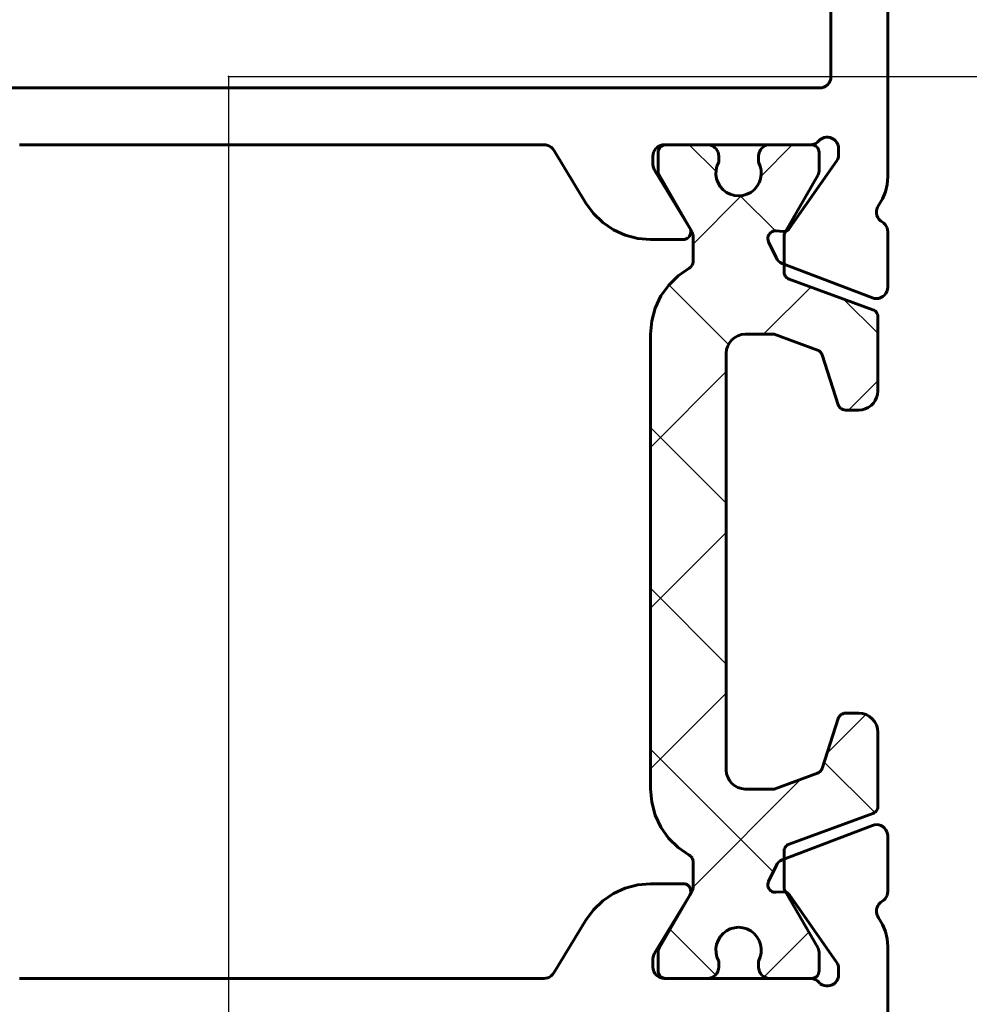
# Model space of a CAD drawing. Units: millimetres. Extents: x -581 to 1519, y -502 to 409.
# Drawn here: x 142 to 167, y 161 to 187 of the extents above; entities that cross this region are included whole.
import ezdxf

# ---------------------------------------------------------------- set-up
doc = ezdxf.new("R2010")
doc.units = ezdxf.units.MM
doc.linetypes.add('K5LT_BASIC', pattern=[0])
doc.linetypes.add('K5LT_THIN', pattern=[0])
doc.styles.add('KDIMTEXTSTYLE', font='GOST_AU.SHX', dxfattribs={"width": 0.96, "oblique": 15, "height": 5})
doc.dimstyles.new('KDIMSTYLE (1.00)', dxfattribs={"dimtxt": 5, "dimasz": 1, "dimexe": 2, "dimexo": 0, "dimgap": 1, "dimtad": 1, "dimtxsty": 'KDIMTEXTSTYLE', "dimsah": 1, "dimcen": 0, "dimdle": 1, "dimadec": 0, "dimazin": 0, "dimtfac": 0.667, "dimtmove": 0, "dimatfit": 3, "dimfxl": 1, "dimtvp": 1, "dimtolj": 1, "dimtzin": 0, "dimarcsym": 0})

# ---------------------------------------------------------------- blocks, each defined once
blk = doc.blocks.new('U116')
at = {"color": 5, "linetype": 'K5LT_BASIC', "lineweight": 60, "true_color": 0x0000ff}
for p, q in [((164.695, 165.835), (162.316, 164.925)), ((164.751, 165.85), (164.695, 165.835)), ((164.809, 165.855), (164.751, 165.85)), ((164.867, 165.848), (164.809, 165.855)), ((164.922, 165.83), (164.867, 165.848)), ((164.973, 165.802), (164.922, 165.83)), ((165.017, 165.764), (164.973, 165.802)), ((165.053, 165.719), (165.017, 165.764)), ((165.08, 165.668), (165.053, 165.719)), ((165.097, 165.612), (165.08, 165.668)), ((165.102, 165.555), (165.097, 165.612)), ((165.102, 164.091), (165.102, 165.555)), ((162.151, 164.772), (161.955, 164.353)), ((162.18, 164.821), (162.151, 164.772)), ((162.218, 164.865), (162.18, 164.821)), ((162.264, 164.9), (162.218, 164.865)), ((162.316, 164.925), (162.264, 164.9)), ((158.502, 164.266), (158.172, 164.18)), ((158.842, 164.295), (158.502, 164.266)), ((159.702, 164.295), (158.842, 164.295)), ((159.741, 164.292), (159.702, 164.295)), ((159.778, 164.281), (159.741, 164.292)), ((159.812, 164.263), (159.778, 164.281)), ((159.842, 164.239), (159.812, 164.263)), ((159.867, 164.21), (159.842, 164.239)), ((161.943, 164.317), (161.937, 164.279)), ((161.937, 164.279), (161.939, 164.241)), ((161.939, 164.241), (161.947, 164.204)), ((161.955, 164.353), (161.943, 164.317)), ((157.862, 164.039), (157.58, 163.847)), ((158.172, 164.18), (157.862, 164.039)), ((158.946, 162.467), (159.873, 163.992)), ((159.885, 164.176), (159.867, 164.21)), ((159.873, 163.992), (159.89, 164.026)), ((159.897, 164.14), (159.885, 164.176)), ((159.89, 164.026), (159.9, 164.063)), ((159.902, 164.102), (159.897, 164.14)), ((159.9, 164.063), (159.902, 164.102)), ((161.947, 164.204), (161.963, 164.169)), ((161.963, 164.169), (161.985, 164.138)), ((161.985, 164.138), (162.012, 164.112)), ((162.012, 164.112), (162.044, 164.091)), ((162.044, 164.091), (162.079, 164.077)), ((162.079, 164.077), (162.116, 164.069)), ((162.116, 164.069), (162.154, 164.069)), ((162.154, 164.069), (162.327, 164.084)), ((162.327, 164.084), (162.362, 164.084)), ((162.362, 164.084), (162.396, 164.078)), ((162.396, 164.078), (162.429, 164.066)), ((162.429, 164.066), (162.459, 164.048)), ((162.459, 164.048), (162.486, 164.026)), ((162.486, 164.026), (162.508, 163.999)), ((162.508, 163.999), (163.748, 162.228)), ((165.062, 163.941), (165.084, 163.988)), ((165.084, 163.988), (165.098, 164.039)), ((165.098, 164.039), (165.102, 164.091)), ((157.58, 163.847), (157.334, 163.61)), ((164.816, 163.661), (164.838, 163.712)), ((164.838, 163.712), (164.868, 163.759)), ((164.868, 163.759), (164.907, 163.799)), ((164.907, 163.799), (164.952, 163.831)), ((164.952, 163.831), (164.995, 163.861)), ((164.995, 163.861), (165.032, 163.898)), ((165.032, 163.898), (165.062, 163.941)), ((157.334, 163.61), (157.133, 163.335)), ((164.803, 163.551), (164.805, 163.607)), ((164.812, 163.496), (164.803, 163.551)), ((164.805, 163.607), (164.816, 163.661)), ((164.831, 163.444), (164.812, 163.496)), ((164.859, 163.396), (164.831, 163.444)), ((157.133, 163.335), (156.284, 161.94)), ((164.963, 163.223), (164.859, 163.396)), ((165.04, 163.036), (164.963, 163.223)), ((165.087, 162.84), (165.04, 163.036)), ((165.102, 162.638), (165.087, 162.84)), ((158.907, 162.366), (158.922, 162.418)), ((158.922, 162.418), (158.946, 162.467)), ((165.102, 158.095), (165.102, 162.638)), ((158.902, 162.311), (158.907, 162.366)), ((158.902, 162.095), (158.902, 162.311)), ((163.748, 162.228), (163.772, 162.189)), ((163.772, 162.189), (163.789, 162.146)), ((163.789, 162.146), (163.799, 162.102)), ((156.254, 161.898), (156.217, 161.863)), ((156.284, 161.94), (156.254, 161.898)), ((158.908, 162.037), (158.902, 162.095)), ((158.925, 161.981), (158.908, 162.037)), ((158.953, 161.929), (158.925, 161.981)), ((158.99, 161.883), (158.953, 161.929)), ((159.036, 161.846), (158.99, 161.883)), ((163.802, 161.895), (163.797, 161.84)), ((163.799, 162.102), (163.802, 162.056)), ((163.802, 162.056), (163.802, 161.895)), ((156.028, 161.795), (142.177, 161.795)), ((156.079, 161.8), (156.028, 161.795)), ((156.128, 161.813), (156.079, 161.8)), ((156.175, 161.834), (156.128, 161.813)), ((156.217, 161.863), (156.175, 161.834)), ((159.088, 161.818), (159.036, 161.846)), ((159.144, 161.801), (159.088, 161.818)), ((159.202, 161.795), (159.144, 161.801)), ((163.055, 161.795), (159.202, 161.795)), ((163.105, 161.791), (163.055, 161.795)), ((163.154, 161.779), (163.105, 161.791)), ((163.2, 161.758), (163.154, 161.779)), ((163.242, 161.73), (163.2, 161.758)), ((163.279, 161.695), (163.242, 161.73)), ((163.32, 161.658), (163.279, 161.695)), ((163.367, 161.628), (163.32, 161.658)), ((163.418, 161.608), (163.367, 161.628)), ((163.635, 161.626), (163.583, 161.607)), ((163.682, 161.655), (163.635, 161.626)), ((163.724, 161.693), (163.682, 161.655)), ((163.757, 161.737), (163.724, 161.693)), ((163.782, 161.787), (163.757, 161.737)), ((163.797, 161.84), (163.782, 161.787)), ((163.473, 161.597), (163.418, 161.608)), ((163.528, 161.597), (163.473, 161.597)), ((163.583, 161.607), (163.528, 161.597))]:
    blk.add_line(p, q, dxfattribs=at)
blk = doc.blocks.new('U117')
at = {"color": 5, "linetype": 'K5LT_BASIC', "lineweight": 60, "true_color": 0x0000ff}
for p, q in [((163.602, 219.995), (163.602, 185.595)), ((165.102, 182.953), (165.102, 191.195)), ((163.597, 185.537), (163.58, 185.481)), ((163.602, 185.595), (163.597, 185.537)), ((163.302, 185.295), (134.902, 185.295)), ((163.361, 185.301), (163.302, 185.295)), ((163.417, 185.318), (163.361, 185.301)), ((163.469, 185.346), (163.417, 185.318)), ((163.515, 185.383), (163.469, 185.346)), ((163.552, 185.429), (163.515, 185.383)), ((163.58, 185.481), (163.552, 185.429)), ((163.32, 183.933), (163.367, 183.963)), ((163.367, 183.963), (163.418, 183.983)), ((163.418, 183.983), (163.473, 183.994)), ((163.473, 183.994), (163.528, 183.994)), ((163.528, 183.994), (163.583, 183.984)), ((163.583, 183.984), (163.635, 183.965)), ((163.635, 183.965), (163.682, 183.936)), ((142.177, 183.795), (156.028, 183.795)), ((156.028, 183.795), (156.079, 183.791)), ((156.079, 183.791), (156.128, 183.778)), ((156.128, 183.778), (156.175, 183.757)), ((156.175, 183.757), (156.217, 183.728)), ((156.217, 183.728), (156.254, 183.693)), ((158.973, 183.688), (159.01, 183.725)), ((159.01, 183.725), (159.052, 183.755)), ((159.052, 183.755), (159.1, 183.777)), ((159.1, 183.777), (159.15, 183.791)), ((159.15, 183.791), (159.202, 183.795)), ((159.202, 183.795), (163.055, 183.795)), ((163.055, 183.795), (163.105, 183.8)), ((163.105, 183.8), (163.154, 183.812)), ((163.154, 183.812), (163.2, 183.833)), ((163.2, 183.833), (163.242, 183.861)), ((163.242, 183.861), (163.279, 183.895)), ((163.279, 183.895), (163.32, 183.933)), ((163.682, 183.936), (163.724, 183.898)), ((163.724, 183.898), (163.757, 183.854)), ((163.757, 183.854), (163.782, 183.804)), ((163.782, 183.804), (163.797, 183.751)), ((163.797, 183.751), (163.802, 183.695)), ((156.254, 183.693), (156.284, 183.651)), ((156.284, 183.651), (157.133, 182.256)), ((158.902, 183.495), (158.907, 183.548)), ((158.902, 183.28), (158.902, 183.495)), ((158.907, 183.548), (158.921, 183.598)), ((158.921, 183.598), (158.943, 183.645)), ((158.943, 183.645), (158.973, 183.688)), ((163.789, 183.445), (163.772, 183.402)), ((163.799, 183.489), (163.789, 183.445)), ((163.802, 183.535), (163.799, 183.489)), ((163.802, 183.695), (163.802, 183.535)), ((158.907, 183.225), (158.902, 183.28)), ((158.922, 183.173), (158.907, 183.225)), ((163.748, 183.363), (162.508, 181.592)), ((163.772, 183.402), (163.748, 183.363)), ((158.946, 183.124), (158.922, 183.173)), ((159.873, 181.599), (158.946, 183.124)), ((165.087, 182.751), (165.102, 182.953)), ((165.04, 182.555), (165.087, 182.751)), ((164.963, 182.368), (165.04, 182.555)), ((157.133, 182.256), (157.334, 181.981)), ((164.812, 182.095), (164.831, 182.147)), ((164.831, 182.147), (164.859, 182.195)), ((164.859, 182.195), (164.963, 182.368)), ((157.334, 181.981), (157.58, 181.744)), ((164.803, 182.04), (164.812, 182.095)), ((164.805, 181.984), (164.803, 182.04)), ((164.816, 181.93), (164.805, 181.984)), ((164.838, 181.879), (164.816, 181.93)), ((157.58, 181.744), (157.862, 181.552)), ((164.868, 181.832), (164.838, 181.879)), ((164.907, 181.792), (164.868, 181.832)), ((164.952, 181.76), (164.907, 181.792)), ((164.995, 181.73), (164.952, 181.76)), ((165.032, 181.693), (164.995, 181.73)), ((165.062, 181.65), (165.032, 181.693)), ((165.084, 181.603), (165.062, 181.65)), ((157.862, 181.552), (158.172, 181.411)), ((158.172, 181.411), (158.502, 181.325)), ((159.842, 181.352), (159.867, 181.381)), ((159.867, 181.381), (159.885, 181.415)), ((159.89, 181.565), (159.873, 181.599)), ((159.885, 181.415), (159.897, 181.451)), ((159.9, 181.528), (159.89, 181.565)), ((159.897, 181.451), (159.902, 181.489)), ((159.902, 181.489), (159.9, 181.528)), ((161.947, 181.387), (161.939, 181.35)), ((161.963, 181.422), (161.947, 181.387)), ((161.985, 181.453), (161.963, 181.422)), ((162.012, 181.479), (161.985, 181.453)), ((162.044, 181.5), (162.012, 181.479)), ((162.079, 181.514), (162.044, 181.5)), ((162.116, 181.522), (162.079, 181.514)), ((162.154, 181.522), (162.116, 181.522)), ((162.327, 181.507), (162.154, 181.522)), ((162.362, 181.507), (162.327, 181.507)), ((162.396, 181.513), (162.362, 181.507)), ((162.429, 181.525), (162.396, 181.513)), ((162.459, 181.543), (162.429, 181.525)), ((162.486, 181.565), (162.459, 181.543)), ((162.508, 181.592), (162.486, 181.565)), ((165.098, 181.552), (165.084, 181.603)), ((165.102, 181.5), (165.098, 181.552)), ((165.102, 180.036), (165.102, 181.5)), ((158.502, 181.325), (158.842, 181.295)), ((158.842, 181.295), (159.702, 181.295)), ((159.702, 181.295), (159.741, 181.299)), ((159.741, 181.299), (159.778, 181.31)), ((159.778, 181.31), (159.812, 181.328)), ((159.812, 181.328), (159.842, 181.352)), ((161.939, 181.35), (161.937, 181.312)), ((161.937, 181.312), (161.943, 181.274)), ((161.943, 181.274), (161.955, 181.238)), ((161.955, 181.238), (162.151, 180.819)), ((162.151, 180.819), (162.18, 180.77)), ((162.18, 180.77), (162.218, 180.726)), ((162.218, 180.726), (162.264, 180.691)), ((162.264, 180.691), (162.316, 180.666)), ((162.316, 180.666), (164.695, 179.756)), ((164.973, 179.789), (165.017, 179.827)), ((165.017, 179.827), (165.053, 179.872)), ((165.053, 179.872), (165.08, 179.923)), ((165.08, 179.923), (165.097, 179.979)), ((165.097, 179.979), (165.102, 180.036)), ((164.695, 179.756), (164.751, 179.741)), ((164.751, 179.741), (164.809, 179.736)), ((164.809, 179.736), (164.867, 179.743)), ((164.867, 179.743), (164.922, 179.761)), ((164.922, 179.761), (164.973, 179.789))]:
    blk.add_line(p, q, dxfattribs=at)
blk = doc.blocks.new('U119')
at = {"color": 5, "linetype": 'K5LT_BASIC', "lineweight": 60, "true_color": 0x0000ff}
for p, q in [((159.072, 183.707), (159.054, 183.672)), ((159.097, 183.737), (159.072, 183.707)), ((159.127, 183.762), (159.097, 183.737)), ((159.162, 183.78), (159.127, 183.762)), ((159.199, 183.792), (159.162, 183.78)), ((159.238, 183.795), (159.199, 183.792)), ((160.338, 183.795), (159.238, 183.795)), ((160.391, 183.791), (160.338, 183.795)), ((160.441, 183.777), (160.391, 183.791)), ((160.488, 183.755), (160.441, 183.777)), ((160.531, 183.725), (160.488, 183.755)), ((160.568, 183.688), (160.531, 183.725)), ((161.776, 183.708), (161.739, 183.662)), ((161.822, 183.745), (161.776, 183.708)), ((161.874, 183.773), (161.822, 183.745)), ((161.93, 183.79), (161.874, 183.773)), ((161.988, 183.795), (161.93, 183.79)), ((163.088, 183.795), (161.988, 183.795)), ((163.127, 183.792), (163.088, 183.795)), ((163.165, 183.78), (163.127, 183.792)), ((163.2, 183.762), (163.165, 183.78)), ((163.23, 183.737), (163.2, 183.762)), ((163.255, 183.707), (163.23, 183.737)), ((163.273, 183.672), (163.255, 183.707)), ((159.042, 183.634), (159.038, 183.595)), ((159.038, 183.595), (159.038, 183.099)), ((159.054, 183.672), (159.042, 183.634)), ((160.598, 183.645), (160.568, 183.688)), ((160.62, 183.598), (160.598, 183.645)), ((160.634, 183.548), (160.62, 183.598)), ((160.638, 183.495), (160.634, 183.548)), ((160.638, 183.336), (160.638, 183.495)), ((161.694, 183.554), (161.688, 183.495)), ((161.688, 183.495), (161.688, 183.336)), ((161.711, 183.61), (161.694, 183.554)), ((161.739, 183.662), (161.711, 183.61)), ((163.285, 183.634), (163.273, 183.672)), ((163.288, 183.595), (163.285, 183.634)), ((163.288, 183.099), (163.288, 183.595)), ((160.568, 183.122), (160.593, 183.232)), ((160.593, 183.232), (160.638, 183.336)), ((161.688, 183.336), (161.734, 183.232)), ((161.734, 183.232), (161.759, 183.122)), ((159.038, 183.099), (159.041, 183.064)), ((159.041, 183.064), (159.05, 183.031)), ((159.05, 183.031), (159.065, 182.999)), ((159.065, 182.999), (159.937, 181.49)), ((160.565, 183.009), (160.568, 183.122)), ((160.582, 182.897), (160.565, 183.009)), ((161.762, 183.009), (161.745, 182.897)), ((161.759, 183.122), (161.762, 183.009)), ((162.39, 181.49), (163.262, 182.999)), ((163.262, 182.999), (163.276, 183.031)), ((163.276, 183.031), (163.285, 183.064)), ((163.285, 183.064), (163.288, 183.099)), ((160.62, 182.791), (160.582, 182.897)), ((160.678, 182.693), (160.62, 182.791)), ((160.752, 182.608), (160.678, 182.693)), ((161.649, 182.693), (161.575, 182.608)), ((161.707, 182.791), (161.649, 182.693)), ((161.745, 182.897), (161.707, 182.791)), ((160.842, 182.539), (160.752, 182.608)), ((160.942, 182.488), (160.842, 182.539)), ((161.051, 182.456), (160.942, 182.488)), ((161.163, 182.445), (161.051, 182.456)), ((161.276, 182.456), (161.163, 182.445)), ((161.385, 182.488), (161.276, 182.456)), ((161.485, 182.539), (161.385, 182.488)), ((161.575, 182.608), (161.485, 182.539)), ((159.937, 181.49), (159.951, 181.458)), ((159.951, 181.458), (159.96, 181.424)), ((159.96, 181.424), (159.963, 181.39)), ((159.963, 181.39), (159.963, 180.715)), ((162.363, 181.39), (162.366, 181.424)), ((162.363, 180.436), (162.363, 181.39)), ((162.366, 181.424), (162.375, 181.458)), ((162.375, 181.458), (162.39, 181.49)), ((159.915, 180.585), (159.89, 180.56)), ((159.936, 180.614), (159.915, 180.585)), ((159.951, 180.646), (159.936, 180.614)), ((159.96, 180.68), (159.951, 180.646)), ((159.963, 180.715), (159.96, 180.68)), ((159.57, 180.341), (159.318, 180.094)), ((159.861, 180.54), (159.57, 180.341)), ((159.89, 180.56), (159.861, 180.54)), ((162.366, 180.402), (162.363, 180.436)), ((162.375, 180.368), (162.366, 180.402)), ((162.39, 180.336), (162.375, 180.368)), ((162.41, 180.308), (162.39, 180.336)), ((159.318, 180.094), (159.113, 179.807)), ((162.435, 180.283), (162.41, 180.308)), ((162.463, 180.263), (162.435, 180.283)), ((162.495, 180.249), (162.463, 180.263)), ((164.707, 179.443), (162.495, 180.249)), ((159.113, 179.807), (158.962, 179.488)), ((158.962, 179.488), (158.87, 179.148)), ((164.739, 179.429), (164.707, 179.443)), ((164.767, 179.409), (164.739, 179.429)), ((164.792, 179.384), (164.767, 179.409)), ((164.812, 179.355), (164.792, 179.384)), ((164.826, 179.324), (164.812, 179.355)), ((164.835, 179.29), (164.826, 179.324)), ((164.838, 179.255), (164.835, 179.29)), ((158.87, 179.148), (158.838, 178.796)), ((164.838, 177.295), (164.838, 179.255)), ((158.838, 178.796), (158.838, 166.796)), ((161.147, 178.757), (161.241, 178.786)), ((161.241, 178.786), (161.338, 178.795)), ((161.338, 178.795), (162.101, 178.795)), ((162.101, 178.795), (163.247, 178.379)), ((160.876, 178.487), (160.923, 178.573)), ((160.923, 178.573), (160.985, 178.649)), ((160.985, 178.649), (161.061, 178.711)), ((161.061, 178.711), (161.147, 178.757)), ((160.838, 178.295), (160.848, 178.393)), ((160.838, 167.295), (160.838, 178.295)), ((160.848, 178.393), (160.876, 178.487)), ((163.247, 178.379), (163.28, 178.363)), ((163.28, 178.363), (163.309, 178.342)), ((163.309, 178.342), (163.334, 178.316)), ((163.334, 178.316), (163.354, 178.285)), ((163.354, 178.285), (163.368, 178.252)), ((163.368, 178.252), (163.794, 176.934)), ((164.808, 177.124), (164.831, 177.209)), ((164.831, 177.209), (164.838, 177.295)), ((164.66, 176.912), (164.721, 176.974)), ((164.721, 176.974), (164.771, 177.045)), ((164.771, 177.045), (164.808, 177.124)), ((163.794, 176.934), (163.808, 176.901)), ((163.808, 176.901), (163.828, 176.871)), ((163.828, 176.871), (163.852, 176.845)), ((163.852, 176.845), (163.881, 176.824)), ((163.881, 176.824), (163.914, 176.808)), ((163.914, 176.808), (163.948, 176.799)), ((163.948, 176.799), (163.984, 176.795)), ((163.984, 176.795), (164.338, 176.795)), ((164.338, 176.795), (164.425, 176.803)), ((164.425, 176.803), (164.509, 176.826)), ((164.509, 176.826), (164.588, 176.862)), ((164.588, 176.862), (164.66, 176.912)), ((163.794, 168.657), (163.368, 167.339)), ((163.808, 168.69), (163.794, 168.657)), ((163.828, 168.72), (163.808, 168.69)), ((163.852, 168.746), (163.828, 168.72)), ((163.881, 168.767), (163.852, 168.746)), ((163.914, 168.783), (163.881, 168.767)), ((163.948, 168.792), (163.914, 168.783)), ((163.984, 168.795), (163.948, 168.792)), ((164.338, 168.795), (163.984, 168.795)), ((164.436, 168.786), (164.338, 168.795)), ((164.53, 168.757), (164.436, 168.786)), ((164.616, 168.711), (164.53, 168.757)), ((164.692, 168.649), (164.616, 168.711)), ((164.754, 168.573), (164.692, 168.649)), ((164.8, 168.487), (164.754, 168.573)), ((164.829, 168.393), (164.8, 168.487)), ((164.838, 168.295), (164.829, 168.393)), ((164.838, 166.336), (164.838, 168.295)), ((163.368, 167.339), (163.354, 167.305)), ((160.848, 167.198), (160.838, 167.295)), ((160.876, 167.104), (160.848, 167.198)), ((160.923, 167.018), (160.876, 167.104)), ((163.247, 167.212), (162.101, 166.795)), ((163.279, 167.228), (163.247, 167.212)), ((163.309, 167.249), (163.279, 167.228)), ((163.334, 167.275), (163.309, 167.249)), ((163.354, 167.305), (163.334, 167.275)), ((160.985, 166.942), (160.923, 167.018)), ((161.061, 166.88), (160.985, 166.942)), ((161.147, 166.834), (161.061, 166.88)), ((161.241, 166.805), (161.147, 166.834)), ((158.838, 166.796), (158.869, 166.445)), ((161.338, 166.795), (161.241, 166.805)), ((162.101, 166.795), (161.338, 166.795)), ((158.869, 166.445), (158.962, 166.104)), ((164.826, 166.267), (164.835, 166.301)), ((164.835, 166.301), (164.838, 166.336)), ((158.962, 166.104), (159.113, 165.785)), ((162.495, 165.343), (164.707, 166.148)), ((164.707, 166.148), (164.738, 166.162)), ((164.738, 166.162), (164.767, 166.182)), ((164.767, 166.182), (164.792, 166.207)), ((164.792, 166.207), (164.812, 166.235)), ((164.812, 166.235), (164.826, 166.267)), ((159.113, 165.785), (159.317, 165.497)), ((159.317, 165.497), (159.569, 165.25)), ((159.569, 165.25), (159.861, 165.051)), ((162.375, 165.223), (162.39, 165.255)), ((162.39, 165.255), (162.41, 165.283)), ((162.41, 165.283), (162.435, 165.308)), ((162.435, 165.308), (162.463, 165.328)), ((162.463, 165.328), (162.495, 165.343)), ((159.861, 165.051), (159.89, 165.031)), ((159.89, 165.031), (159.915, 165.006)), ((159.915, 165.006), (159.936, 164.977)), ((162.363, 165.155), (162.366, 165.189)), ((162.363, 164.201), (162.363, 165.155)), ((162.366, 165.189), (162.375, 165.223)), ((159.936, 164.977), (159.951, 164.945)), ((159.951, 164.945), (159.96, 164.911)), ((159.96, 164.911), (159.963, 164.876)), ((159.963, 164.876), (159.963, 164.201)), ((159.937, 164.101), (159.065, 162.592)), ((159.951, 164.133), (159.937, 164.101)), ((159.96, 164.166), (159.951, 164.133)), ((159.963, 164.201), (159.96, 164.166)), ((162.366, 164.166), (162.363, 164.201)), ((162.375, 164.133), (162.366, 164.166)), ((162.39, 164.101), (162.375, 164.133)), ((163.262, 162.592), (162.39, 164.101)), ((160.678, 162.898), (160.752, 162.982)), ((160.752, 162.982), (160.842, 163.052)), ((160.842, 163.052), (160.942, 163.103)), ((160.942, 163.103), (161.051, 163.135)), ((161.051, 163.135), (161.163, 163.145)), ((161.163, 163.145), (161.276, 163.135)), ((161.276, 163.135), (161.385, 163.103)), ((161.385, 163.103), (161.485, 163.052)), ((161.485, 163.052), (161.575, 162.982)), ((161.575, 162.982), (161.649, 162.898)), ((160.565, 162.582), (160.582, 162.694)), ((160.582, 162.694), (160.62, 162.8)), ((160.62, 162.8), (160.678, 162.898)), ((161.649, 162.898), (161.707, 162.8)), ((161.707, 162.8), (161.745, 162.694)), ((161.745, 162.694), (161.762, 162.582)), ((159.041, 162.527), (159.038, 162.492)), ((159.038, 162.492), (159.038, 161.995)), ((159.05, 162.56), (159.041, 162.527)), ((159.065, 162.592), (159.05, 162.56)), ((160.568, 162.469), (160.565, 162.582)), ((160.593, 162.359), (160.568, 162.469)), ((161.759, 162.469), (161.734, 162.359)), ((161.762, 162.582), (161.759, 162.469)), ((163.276, 162.56), (163.262, 162.592)), ((163.285, 162.527), (163.276, 162.56)), ((163.288, 162.492), (163.285, 162.527)), ((163.288, 161.995), (163.288, 162.492)), ((160.638, 162.255), (160.593, 162.359)), ((160.638, 162.095), (160.638, 162.255)), ((161.734, 162.359), (161.688, 162.255)), ((161.688, 162.255), (161.688, 162.095)), ((159.038, 161.995), (159.042, 161.956)), ((159.042, 161.956), (159.054, 161.919)), ((159.054, 161.919), (159.072, 161.884)), ((159.072, 161.884), (159.097, 161.854)), ((160.505, 161.846), (160.551, 161.883)), ((160.551, 161.883), (160.588, 161.929)), ((160.588, 161.929), (160.616, 161.981)), ((160.616, 161.981), (160.633, 162.037)), ((160.633, 162.037), (160.638, 162.095)), ((161.688, 162.095), (161.694, 162.037)), ((161.694, 162.037), (161.711, 161.981)), ((161.711, 161.981), (161.739, 161.929)), ((161.739, 161.929), (161.776, 161.883)), ((161.776, 161.883), (161.822, 161.846)), ((163.242, 161.867), (163.262, 161.895)), ((163.262, 161.895), (163.276, 161.927)), ((163.276, 161.927), (163.285, 161.961)), ((163.285, 161.961), (163.288, 161.995)), ((159.097, 161.854), (159.127, 161.829)), ((159.127, 161.829), (159.162, 161.811)), ((159.162, 161.811), (159.199, 161.799)), ((159.199, 161.799), (159.238, 161.795)), ((159.238, 161.795), (160.338, 161.795)), ((160.338, 161.795), (160.397, 161.801)), ((160.397, 161.801), (160.453, 161.818)), ((160.453, 161.818), (160.505, 161.846)), ((161.822, 161.846), (161.874, 161.818)), ((161.874, 161.818), (161.93, 161.801)), ((161.93, 161.801), (161.988, 161.795)), ((161.988, 161.795), (163.088, 161.795)), ((163.088, 161.795), (163.123, 161.799)), ((163.123, 161.799), (163.157, 161.808)), ((163.157, 161.808), (163.188, 161.822)), ((163.188, 161.822), (163.217, 161.842)), ((163.217, 161.842), (163.242, 161.867))]:
    blk.add_line(p, q, dxfattribs=at)
blk = doc.blocks.new('U118')
h = blk.add_hatch()
h.set_pattern_fill('Неметалл', angle=45, style=0, pattern_type=0)
h.set_pattern_definition([(45, (0, 0), (-2.12132, 2.12132), []), (135, (0, 0), (-2.12132, -2.12132), [])])
h.paths.add_polyline_path([(160.838, 178.295), (160.848, 178.393), (160.876, 178.487), (160.923, 178.573), (160.985, 178.649), (161.061, 178.711), (161.147, 178.757), (161.241, 178.786), (161.338, 178.795), (162.101, 178.795), (163.247, 178.379), (163.28, 178.363), (163.309, 178.342), (163.334, 178.316), (163.354, 178.285), (163.368, 178.252), (163.794, 176.934), (163.808, 176.901), (163.828, 176.871), (163.852, 176.845), (163.881, 176.824), (163.914, 176.808), (163.948, 176.799), (163.984, 176.795), (164.338, 176.795), (164.425, 176.803), (164.509, 176.826), (164.588, 176.862), (164.66, 176.912), (164.721, 176.974), (164.771, 177.045), (164.808, 177.124), (164.831, 177.209), (164.838, 177.295), (164.838, 179.255), (164.835, 179.29), (164.826, 179.324), (164.812, 179.355), (164.792, 179.384), (164.767, 179.409), (164.739, 179.429), (164.707, 179.443), (162.495, 180.249), (162.463, 180.263), (162.435, 180.283), (162.41, 180.308), (162.39, 180.336), (162.375, 180.368), (162.366, 180.402), (162.363, 180.436), (162.363, 180.647), (162.316, 180.666), (162.264, 180.691), (162.218, 180.726), (162.18, 180.77), (162.151, 180.819), (161.955, 181.238), (161.943, 181.274), (161.937, 181.312), (161.939, 181.35), (161.947, 181.387), (161.963, 181.422), (161.985, 181.453), (162.012, 181.479), (162.044, 181.5), (162.079, 181.514), (162.116, 181.522), (162.154, 181.522), (162.327, 181.507), (162.362, 181.507), (162.396, 181.513), (162.406, 181.517), (163.262, 182.999), (163.276, 183.031), (163.285, 183.064), (163.288, 183.099), (163.288, 183.595), (163.285, 183.634), (163.273, 183.672), (163.255, 183.707), (163.23, 183.737), (163.2, 183.762), (163.165, 183.78), (163.127, 183.792), (163.088, 183.795), (163.055, 183.795), (161.988, 183.795), (161.93, 183.79), (161.874, 183.773), (161.822, 183.745), (161.776, 183.708), (161.739, 183.662), (161.711, 183.61), (161.694, 183.554), (161.688, 183.495), (161.688, 183.336), (161.734, 183.232), (161.759, 183.122), (161.762, 183.009), (161.745, 182.897), (161.707, 182.791), (161.649, 182.693), (161.575, 182.608), (161.485, 182.539), (161.385, 182.488), (161.276, 182.456), (161.163, 182.445), (161.051, 182.456), (160.942, 182.488), (160.842, 182.539), (160.752, 182.608), (160.678, 182.693), (160.62, 182.791), (160.582, 182.897), (160.565, 183.009), (160.568, 183.122), (160.593, 183.232), (160.638, 183.336), (160.638, 183.495), (160.634, 183.548), (160.62, 183.598), (160.598, 183.645), (160.568, 183.688), (160.531, 183.725), (160.488, 183.755), (160.441, 183.777), (160.391, 183.791), (160.338, 183.795), (159.238, 183.795), (159.199, 183.792), (159.162, 183.78), (159.127, 183.762), (159.097, 183.737), (159.072, 183.707), (159.054, 183.672), (159.042, 183.634), (159.038, 183.595), (159.038, 183.099), (159.041, 183.064), (159.05, 183.031), (159.065, 182.999), (159.937, 181.49), (159.951, 181.458), (159.96, 181.424), (159.963, 181.39), (159.963, 180.715), (159.96, 180.68), (159.951, 180.646), (159.936, 180.614), (159.915, 180.585), (159.89, 180.56), (159.861, 180.54), (159.57, 180.341), (159.318, 180.094), (159.113, 179.807), (158.962, 179.488), (158.87, 179.148), (158.838, 178.796), (158.838, 166.796), (158.869, 166.445), (158.962, 166.104), (159.113, 165.785), (159.317, 165.497), (159.569, 165.25), (159.861, 165.051), (159.89, 165.031), (159.915, 165.006), (159.936, 164.977), (159.951, 164.945), (159.96, 164.911), (159.963, 164.876), (159.963, 164.201), (159.96, 164.166), (159.951, 164.133), (159.937, 164.101), (159.065, 162.592), (159.05, 162.56), (159.041, 162.527), (159.038, 162.492), (159.038, 161.995), (159.042, 161.956), (159.054, 161.919), (159.072, 161.884), (159.097, 161.854), (159.127, 161.829), (159.162, 161.811), (159.199, 161.799), (159.238, 161.795), (160.338, 161.795), (160.397, 161.801), (160.453, 161.818), (160.505, 161.846), (160.551, 161.883), (160.588, 161.929), (160.616, 161.981), (160.633, 162.037), (160.638, 162.095), (160.638, 162.255), (160.593, 162.359), (160.568, 162.469), (160.565, 162.582), (160.582, 162.694), (160.62, 162.8), (160.678, 162.898), (160.752, 162.982), (160.842, 163.052), (160.942, 163.103), (161.051, 163.135), (161.163, 163.145), (161.276, 163.135), (161.385, 163.103), (161.485, 163.052), (161.575, 162.982), (161.649, 162.898), (161.707, 162.8), (161.745, 162.694), (161.762, 162.582), (161.759, 162.469), (161.734, 162.359), (161.688, 162.255), (161.688, 162.095), (161.694, 162.037), (161.711, 161.981), (161.739, 161.929), (161.776, 161.883), (161.822, 161.846), (161.874, 161.818), (161.93, 161.801), (161.988, 161.795), (163.055, 161.795), (163.088, 161.795), (163.123, 161.799), (163.157, 161.808), (163.188, 161.822), (163.217, 161.842), (163.242, 161.867), (163.262, 161.895), (163.276, 161.927), (163.285, 161.961), (163.288, 161.995), (163.288, 162.492), (163.285, 162.527), (163.276, 162.56), (163.262, 162.592), (162.406, 164.074), (162.396, 164.078), (162.362, 164.084), (162.327, 164.084), (162.154, 164.069), (162.116, 164.069), (162.079, 164.077), (162.044, 164.091), (162.012, 164.112), (161.985, 164.138), (161.963, 164.169), (161.947, 164.204), (161.939, 164.241), (161.937, 164.279), (161.943, 164.317), (161.955, 164.353), (162.151, 164.772), (162.18, 164.821), (162.218, 164.865), (162.264, 164.9), (162.316, 164.925), (162.363, 164.943), (162.363, 165.155), (162.366, 165.189), (162.375, 165.223), (162.39, 165.255), (162.41, 165.283), (162.435, 165.308), (162.463, 165.328), (162.495, 165.343), (164.707, 166.148), (164.738, 166.162), (164.767, 166.182), (164.792, 166.207), (164.812, 166.235), (164.826, 166.267), (164.835, 166.301), (164.838, 166.336), (164.838, 168.295), (164.829, 168.393), (164.8, 168.487), (164.754, 168.573), (164.692, 168.649), (164.616, 168.711), (164.53, 168.757), (164.436, 168.786), (164.338, 168.795), (163.984, 168.795), (163.948, 168.792), (163.914, 168.783), (163.881, 168.767), (163.852, 168.746), (163.828, 168.72), (163.808, 168.69), (163.794, 168.657), (163.368, 167.339), (163.354, 167.305), (163.334, 167.275), (163.309, 167.249), (163.279, 167.228), (163.247, 167.212), (162.101, 166.795), (161.338, 166.795), (161.241, 166.805), (161.147, 166.834), (161.061, 166.88), (160.985, 166.942), (160.923, 167.018), (160.876, 167.104), (160.848, 167.198), (160.838, 167.295)])
blk.add_blockref('U119', (0, 0))
blk = doc.blocks.new('KDIMARROW_01')
blk.add_hatch(color=0).paths.add_polyline_path([(0, 0), (-5, 0.658), (-4.5, 0), (-5, -0.658)])
at = {"color": 0, "linetype": 'K5LT_THIN', "lineweight": 18}
for p, q in [((-4.5, 0), (-5, 0.658)), ((-5, 0.658), (0, 0)), ((0, 0), (-5, -0.658)), ((-5, -0.658), (-4.5, 0)), ((0, 0), (-1, 0))]:
    blk.add_line(p, q, dxfattribs=at)

msp = doc.modelspace()

# ---------------------------------------------------------------- linework, layer by layer
msp.add_point((147.702, 185.595))

# ---------------------------------------------------------------- block references
for name in ['U117', 'U118', 'U116']:
    msp.add_blockref(name, (0, 0))

# ---------------------------------------------------------------- dimensions: what is measured, and where the dimension line sits
at = {"color": 7}
msp.add_linear_dim(base=(205.155, 149.295), p1=(171.731, 221.795), p2=(142.194, 149.295), angle=90, location=(205.155, 185.545), dimstyle='KDIMSTYLE (1.00)', override={"dimexo": 0, "dimpost": '\\H5.0;\\W0.965;\\Q15;<>', "dimblk1": 'KDIMARROW_01', "dimblk2": 'KDIMARROW_01', "dimse1": 0, "dimse2": 0, "dimclrt": 7, "dimtolj": 1}, dxfattribs=at).render()
for base, p1, p2, location, text in [((192.457, 185.595), (161.819, 221.795), (147.702, 185.595), (192.457, 203.695), '\\H5.0;\\W0.965;\\Q15;\\H5.0;\\W0.965;\\Q15;\\Q15;ax2'), ((192.457, 149.295), (147.702, 185.595), (149.134, 149.295), (192.457, 167.445), '\\H5.0;\\W0.965;\\Q15;\\H5.0;\\W0.965;\\Q15;\\Q15;ax1')]:
    msp.add_linear_dim(base=base, p1=p1, p2=p2, angle=90, location=location, text=text, dimstyle='KDIMSTYLE (1.00)', override={"dimexo": 0, "dimblk1": 'KDIMARROW_01', "dimblk2": 'KDIMARROW_01', "dimse1": 0, "dimse2": 0, "dimclrt": 7, "dimtolj": 1}, dxfattribs=at).render()
msp.add_linear_dim(base=(106.102, 131.831), p1=(186.102, 219.495), p2=(106.102, 151.795), location=(146.102, 131.831), dimstyle='KDIMSTYLE (1.00)', override={"dimexo": 0, "dimpost": '\\H5.0;\\W0.965;\\Q15;<>', "dimblk1": 'KDIMARROW_01', "dimblk2": 'KDIMARROW_01', "dimse1": 0, "dimse2": 0, "dimclrt": 7, "dimtolj": 1}, dxfattribs=at).render()
for base, p1, p2, location, text in [((147.702, 141.538), (186.102, 219.495), (147.702, 185.595), (166.902, 141.538), '\\H5.0;\\W0.965;\\Q15;\\H5.0;\\W0.965;\\Q15;\\Q15;ay2'), ((106.102, 141.538), (147.702, 185.595), (106.102, 151.795), (126.902, 141.538), '\\H5.0;\\W0.965;\\Q15;\\H5.0;\\W0.965;\\Q15;\\Q15;ay1')]:
    msp.add_linear_dim(base=base, p1=p1, p2=p2, location=location, text=text, dimstyle='KDIMSTYLE (1.00)', override={"dimexo": 0, "dimblk1": 'KDIMARROW_01', "dimblk2": 'KDIMARROW_01', "dimse1": 0, "dimse2": 0, "dimclrt": 7, "dimtolj": 1}, dxfattribs=at).render()

doc.saveas('drawing.dxf')
